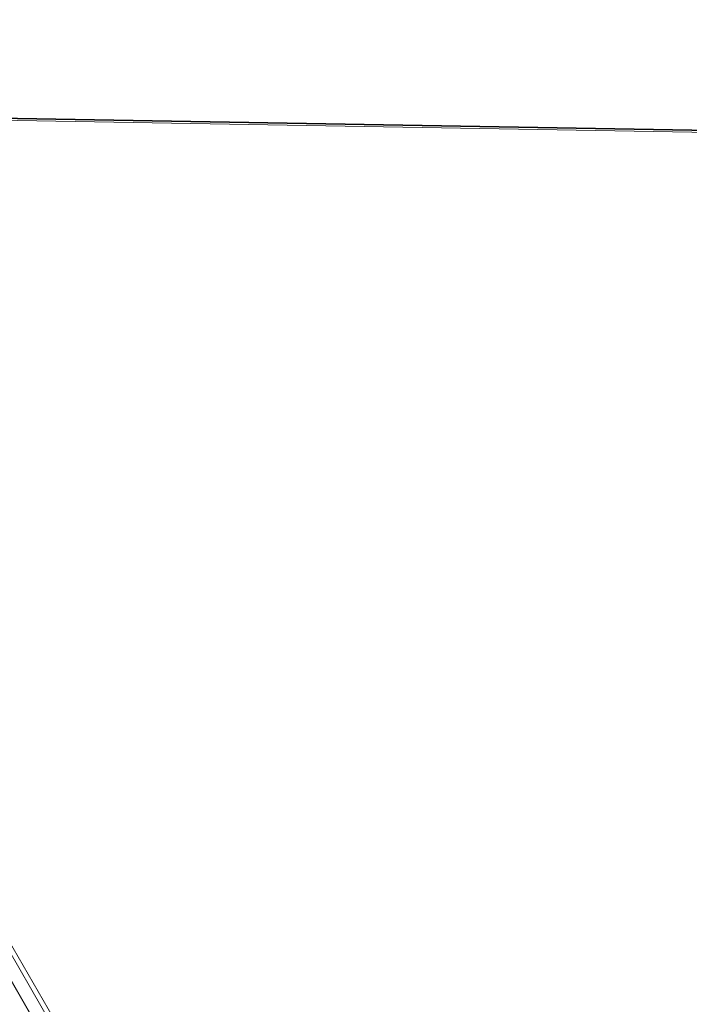
# Model space of a CAD drawing. Units: millimetres. Extents: x -10146 to 11599, y -11520 to 7551.
# Drawn here: x -5788 to -5405, y -920 to -356 of the extents above; entities that cross this region are included whole.
import ezdxf

# ---------------------------------------------------------------- set-up
doc = ezdxf.new("R2010")
doc.units = ezdxf.units.MM
doc.header["$LTSCALE"] = 20
doc.linetypes.add('HIDDEN', pattern=[9.525, 6.35, -3.175])
doc.layers.add('2d', color=230, linetype='Continuous')
doc.layers.add('EN-Free_Space_Hatch', color=10, linetype='HIDDEN')

msp = doc.modelspace()

# ---------------------------------------------------------------- hatches: boundary and pattern name
at = {"layer": 'EN-Free_Space_Hatch'}
h = msp.add_hatch(dxfattribs=at)
h.set_pattern_fill('ANSI31', color=256, scale=100)
h.set_pattern_definition([(165, (-143.5, 2248.54), (-82.175, -306.6814), [])])
edge = h.paths.add_edge_path()
edge.add_line((-2251.42, 5899.57), (-143.49, 2248.54))
edge.add_arc((-1009.52, 1748.54), 1000, -150, 30, ccw=False)
edge.add_line((-1875.55, 1248.54), (-3983.47, 4899.57))
edge.add_arc((-3117.44, 5399.57), 1000, 30, 210, ccw=False)
edge = h.paths.add_edge_path()
edge.add_line((3092.75, 6044.53), (5200.67, 2393.5))
edge.add_arc((4334.65, 1893.5), 1000, -150, 30, ccw=False)
edge.add_line((3468.62, 1393.5), (1360.7, 5044.53))
edge.add_arc((2226.72, 5544.53), 1000, 30, 210, ccw=False)
edge = h.paths.add_edge_path()
edge.add_arc((-714.02, -154.72), 500, 0, 360)
edge = h.paths.add_edge_path()
edge.add_line((-4492.8, -9297.62), (-4492.8, -5849.6))
edge.add_line((-4492.8, -5849.6), (-6492.8, -5849.6))
edge.add_line((-6492.8, -5849.6), (-6492.8, -9297.62))
edge.add_arc((-5492.8, -9297.62), 1000, 180, 360)
edge = h.paths.add_edge_path()
edge.add_line((3731.51, -3856.16), (2491.77, -6003.45))
edge.add_arc((1625.75, -5503.45), 1000, 150, 330, ccw=False)
edge.add_line((759.72, -5003.45), (1999.46, -2856.16))
edge.add_line((1999.46, -2856.16), (3731.51, -3856.16))

# ---------------------------------------------------------------- linework, layer by layer
at = {"layer": '2d', "lineweight": 0}
for p, q in [((-5924.32, -409.81), (-4954.77, -426.73)), ((-5922.86, -410.16), (-4953.3, -427.08)), ((-5922.86, -410.16), (-4953.3, -427.08)), ((-5921.52, -411.1), (-4951.97, -428.02)), ((-5505.46, -1383.91), (-5970.46, -578.51)), ((-5515.49, -1372), (-5964.97, -593.48)), ((-5515.49, -1372), (-5964.97, -593.48)), ((-5526.42, -1368.22), (-5967.16, -604.83)), ((-5526.3, -1368.21), (-5967.09, -604.73)), ((-5526.26, -1368.2), (-5967.06, -604.7)), ((-5526.26, -1368.2), (-5967.06, -604.7))]:
    msp.add_line(p, q, dxfattribs=at)

doc.saveas('drawing.dxf')
